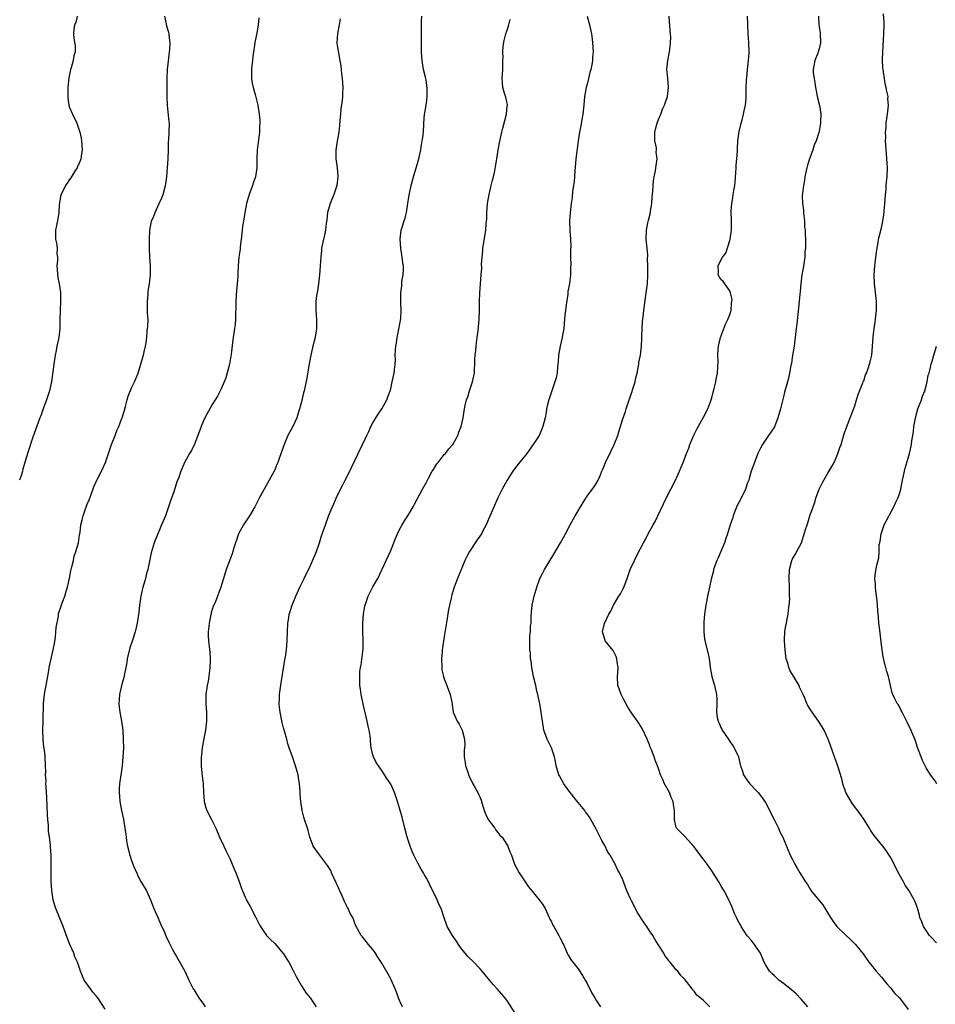
# Model space of a CAD drawing. Units: inches. Extents: x 2595000 to 2598000, y 1542000 to 1545000.
# Drawn here: x 2596764 to 2596969, y 1543618 to 1543838 of the extents above; entities that cross this region are included whole.
import ezdxf

# ---------------------------------------------------------------- set-up
doc = ezdxf.new("R2010")
doc.units = ezdxf.units.IN
doc.header["$MEASUREMENT"] = 0
doc.layers.add('LD25951542_10ft', color=72, linetype='Continuous')

msp = doc.modelspace()

# ---------------------------------------------------------------- linework, layer by layer
at = {"layer": 'LD25951542_10ft'}
for points, elevation in [([(2596776.73, 1543839), (2596776.43, 1543837.57), (2596776.13, 1543837), (2596775.99, 1543835.99), (2596775.91, 1543835), (2596775.95, 1543834.05), (2596776.29, 1543832.29), (2596776.24, 1543831), (2596775.94, 1543830.06), (2596775.85, 1543829), (2596775.38, 1543827.38), (2596775.24, 1543827), (2596774.85, 1543825.15), (2596774.65, 1543823), (2596774.63, 1543822.63), (2596774.61, 1543821), (2596774.63, 1543820.63), (2596774.86, 1543819), (2596775, 1543818.52), (2596775.65, 1543817), (2596776.62, 1543815), (2596777.35, 1543813), (2596777.64, 1543811.64), (2596777.72, 1543811), (2596777.82, 1543809), (2596777.61, 1543807.61), (2596777.55, 1543807), (2596777.42, 1543806.58), (2596776.82, 1543805.18), (2596776.73, 1543805), (2596776.21, 1543804.21), (2596775.28, 1543802.72), (2596775, 1543802.39), (2596774.47, 1543801.53), (2596774.14, 1543801), (2596773.11, 1543799), (2596773, 1543798.54), (2596772.71, 1543796.71), (2596772.6, 1543795), (2596772.41, 1543793.59), (2596772.08, 1543792.08), (2596771.88, 1543791), (2596771.89, 1543789), (2596772.08, 1543788.08), (2596772.22, 1543787), (2596772.2, 1543785.8), (2596772.29, 1543785), (2596772.3, 1543784.3), (2596772.2, 1543783), (2596772.4, 1543780.4), (2596772.71, 1543779), (2596772.98, 1543777.02), (2596772.98, 1543775), (2596772.89, 1543773.11), (2596772.9, 1543772.9), (2596772.86, 1543771), (2596772.8, 1543769), (2596772.58, 1543767), (2596772.3, 1543765.7), (2596772.19, 1543765), (2596772.02, 1543764.02), (2596771.79, 1543763), (2596771.48, 1543761), (2596771.27, 1543759.27), (2596771.23, 1543758.77), (2596770.98, 1543757.02), (2596770.51, 1543755), (2596770.13, 1543753.87), (2596769.86, 1543753), (2596769.09, 1543751), (2596768.55, 1543749.45), (2596768.35, 1543749), (2596767.96, 1543747.96), (2596767.48, 1543746.52), (2596767, 1543745.23), (2596766.88, 1543744.88), (2596765.59, 1543741), (2596764.54, 1543737.46), (2596764.45, 1543737), (2596764.21, 1543736.21), (2596763.81, 1543735)], 7850), ([(2596783, 1543616.49), (2596781.38, 1543619), (2596781, 1543619.5), (2596780.27, 1543620.27), (2596779.69, 1543621), (2596778.32, 1543623), (2596777.9, 1543623.9), (2596777.48, 1543625), (2596776.76, 1543627), (2596776.22, 1543628.22), (2596775.94, 1543629), (2596775.11, 1543631), (2596774.51, 1543632.51), (2596773.57, 1543635), (2596771.96, 1543639), (2596771.72, 1543639.72), (2596771.36, 1543641), (2596771.06, 1543643.06), (2596770.93, 1543645.07), (2596770.9, 1543647), (2596770.93, 1543649), (2596770.9, 1543651), (2596770.75, 1543652.75), (2596770.73, 1543653.27), (2596770.51, 1543655), (2596770.32, 1543656.32), (2596770.28, 1543657.72), (2596770.15, 1543659), (2596770.08, 1543660.08), (2596769.95, 1543663.95), (2596769.87, 1543665), (2596769.74, 1543666.26), (2596769.73, 1543667), (2596769.75, 1543667.75), (2596769.65, 1543669), (2596769.68, 1543669.68), (2596769.65, 1543671), (2596769.58, 1543673), (2596769.4, 1543674.6), (2596769.28, 1543675.28), (2596769.1, 1543677), (2596769.05, 1543679), (2596769.12, 1543681), (2596769.12, 1543682.88), (2596769.16, 1543683.16), (2596769.19, 1543685), (2596769.42, 1543687), (2596769.5, 1543687.5), (2596769.78, 1543689), (2596770.39, 1543692.39), (2596770.48, 1543693), (2596771.37, 1543697), (2596771.61, 1543698.39), (2596771.85, 1543699.85), (2596771.97, 1543701), (2596772.02, 1543701.98), (2596772.51, 1543704.51), (2596772.55, 1543705), (2596772.65, 1543705.35), (2596773, 1543706.35), (2596773.27, 1543707.27), (2596773.95, 1543709), (2596774.33, 1543710.33), (2596774.57, 1543711), (2596775, 1543713.02), (2596775.31, 1543714.69), (2596775.39, 1543715), (2596775.56, 1543715.56), (2596775.88, 1543717), (2596776.06, 1543717.94), (2596776.45, 1543719), (2596776.99, 1543720.99), (2596777.25, 1543722.75), (2596777.31, 1543723), (2596777.36, 1543723.36), (2596777.56, 1543725), (2596777.85, 1543726.15), (2596778.04, 1543727), (2596778.6, 1543728.6), (2596778.84, 1543729.16), (2596779, 1543729.64), (2596779.39, 1543730.61), (2596779.83, 1543731.83), (2596780.49, 1543733.51), (2596781.16, 1543735), (2596782.16, 1543737), (2596783.05, 1543738.95), (2596783.77, 1543741), (2596784.45, 1543743), (2596785.21, 1543745), (2596785.72, 1543746.28), (2596786.04, 1543747), (2596786.69, 1543748.69), (2596786.81, 1543749), (2596787.3, 1543750.7), (2596787.53, 1543751.53), (2596787.92, 1543753), (2596788.17, 1543753.83), (2596789, 1543755.82), (2596789.57, 1543757), (2596790.37, 1543759), (2596791.01, 1543761), (2596791.43, 1543762.57), (2596791.57, 1543763), (2596791.75, 1543763.75), (2596792.02, 1543765), (2596792.15, 1543765.85), (2596792.3, 1543767), (2596792.43, 1543768.43), (2596792.52, 1543769), (2596792.57, 1543769.43), (2596792.61, 1543771), (2596792.52, 1543772.52), (2596792.52, 1543773.48), (2596792.48, 1543775), (2596792.6, 1543776.6), (2596792.61, 1543777), (2596792.65, 1543777.35), (2596792.9, 1543779), (2596793.17, 1543781), (2596793.18, 1543783), (2596793.02, 1543785), (2596792.95, 1543787), (2596792.96, 1543788.96), (2596793.02, 1543791), (2596793.38, 1543793), (2596793.87, 1543794.13), (2596794.18, 1543795), (2596795.12, 1543797), (2596795.69, 1543798.3), (2596795.97, 1543799), (2596796.54, 1543801), (2596796.62, 1543801.38), (2596796.81, 1543803), (2596797.15, 1543807), (2596797.2, 1543809), (2596797.21, 1543810.79), (2596797.26, 1543811.26), (2596797.36, 1543813), (2596797.38, 1543815), (2596797.32, 1543815.32), (2596796.95, 1543819), (2596796.91, 1543821), (2596796.91, 1543825.09), (2596796.99, 1543827), (2596797.51, 1543831.51), (2596797.55, 1543833), (2596797.32, 1543834.68), (2596797.34, 1543835), (2596797.3, 1543835.3), (2596797, 1543836.22), (2596796.77, 1543837), (2596796.74, 1543837.26), (2596796.39, 1543839)], 7860), ([(2596817.43, 1543838.57), (2596817.29, 1543837), (2596817, 1543835.16), (2596816.59, 1543833.41), (2596816.54, 1543833), (2596816.49, 1543832.49), (2596816.22, 1543831), (2596816.08, 1543829.92), (2596816.01, 1543829), (2596815.88, 1543827.88), (2596815.81, 1543827), (2596815.83, 1543826.17), (2596815.79, 1543825), (2596815.94, 1543823.94), (2596816.14, 1543823), (2596816.61, 1543821.39), (2596817.18, 1543819), (2596817.51, 1543817), (2596817.64, 1543815.64), (2596817.66, 1543815), (2596817.6, 1543814.4), (2596817.58, 1543813), (2596817.05, 1543809), (2596817.01, 1543806.99), (2596817, 1543805), (2596816.68, 1543803), (2596816.25, 1543801.75), (2596816.02, 1543801), (2596815.29, 1543799), (2596814.69, 1543797), (2596814.27, 1543795), (2596813.97, 1543793), (2596813.81, 1543791.81), (2596813.55, 1543789.55), (2596813.5, 1543789), (2596813.28, 1543787.28), (2596813.24, 1543786.76), (2596812.97, 1543784.97), (2596812.79, 1543783), (2596812.7, 1543781.3), (2596812.7, 1543780.7), (2596812.56, 1543779), (2596812.4, 1543777.6), (2596812.26, 1543775), (2596812.19, 1543771), (2596812.11, 1543769.89), (2596812.01, 1543769), (2596811.59, 1543766.41), (2596811.23, 1543763.23), (2596810.83, 1543761), (2596810.07, 1543757.93), (2596809.69, 1543757), (2596809, 1543755.47), (2596808.16, 1543753.84), (2596807.62, 1543753), (2596807, 1543751.96), (2596805.33, 1543749), (2596805, 1543748.31), (2596804.48, 1543747), (2596803.79, 1543745), (2596803, 1543743.04), (2596802.34, 1543741.66), (2596801.87, 1543741), (2596800.79, 1543739), (2596800.28, 1543737.72), (2596799.96, 1543737), (2596799.4, 1543735.4), (2596799.17, 1543734.83), (2596798.4, 1543732.4), (2596797.89, 1543731), (2596797.63, 1543730.37), (2596797.21, 1543729), (2596796.49, 1543727), (2596795.66, 1543725), (2596795, 1543723.47), (2596794.77, 1543723), (2596793.95, 1543721), (2596793.3, 1543718.7), (2596792.57, 1543715), (2596792.21, 1543713.79), (2596792.04, 1543713), (2596791.67, 1543711.67), (2596791.45, 1543711), (2596791.01, 1543709), (2596790.7, 1543707), (2596790.56, 1543705.44), (2596790.2, 1543703), (2596789.98, 1543701.98), (2596789.71, 1543701), (2596789.12, 1543699.12), (2596788.55, 1543697.45), (2596787.96, 1543695), (2596787.86, 1543694.14), (2596787.64, 1543693), (2596787.26, 1543691.26), (2596787.22, 1543691), (2596786.71, 1543689.29), (2596786.19, 1543687), (2596786.14, 1543685.86), (2596786.06, 1543685), (2596786.14, 1543684.14), (2596786.3, 1543683), (2596786.67, 1543681), (2596786.93, 1543679), (2596787.06, 1543677), (2596787.08, 1543674.92), (2596786.99, 1543673.01), (2596786.8, 1543671), (2596786.6, 1543669.4), (2596786.51, 1543669), (2596786.22, 1543667), (2596786.14, 1543665.86), (2596786.14, 1543665), (2596786.23, 1543664.23), (2596786.29, 1543663), (2596786.65, 1543661), (2596787.08, 1543659.08), (2596787.41, 1543657), (2596787.61, 1543655.61), (2596787.67, 1543655), (2596787.81, 1543654.19), (2596788.04, 1543653), (2596788.56, 1543651), (2596789, 1543649.6), (2596789.16, 1543649.16), (2596789.72, 1543647.72), (2596790.06, 1543647), (2596790.33, 1543646.33), (2596791, 1543645.06), (2596792.24, 1543643), (2596793.14, 1543641), (2596793.91, 1543639), (2596794.84, 1543636.84), (2596795, 1543636.51), (2596795.44, 1543635.44), (2596796.29, 1543633.71), (2596796.7, 1543632.7), (2596797, 1543632.15), (2596797.32, 1543631.32), (2596797.99, 1543629.99), (2596798.54, 1543629), (2596799, 1543628.29), (2596800.83, 1543625), (2596801.73, 1543623), (2596802.74, 1543621), (2596802.85, 1543620.85), (2596803.63, 1543619.63), (2596804, 1543619), (2596805, 1543617.59), (2596805.39, 1543617)], 7870), ([(2596835.64, 1543838.36), (2596835.43, 1543837), (2596835.05, 1543835.05), (2596834.92, 1543833), (2596835, 1543832.4), (2596835.26, 1543830.74), (2596835.62, 1543829), (2596835.82, 1543827.82), (2596835.98, 1543826.02), (2596836.1, 1543825), (2596836.25, 1543823), (2596836.21, 1543821.79), (2596836.22, 1543821), (2596836.14, 1543820.14), (2596835.84, 1543818.15), (2596835.73, 1543817), (2596835.6, 1543815.6), (2596835.53, 1543814.47), (2596835.37, 1543813), (2596835.01, 1543810.99), (2596834.7, 1543809), (2596834.72, 1543807), (2596834.98, 1543805), (2596835.12, 1543803.12), (2596835.12, 1543803), (2596834.92, 1543801), (2596834.28, 1543799), (2596833.42, 1543797), (2596832.84, 1543795), (2596832.66, 1543793.34), (2596832.54, 1543792.54), (2596832.36, 1543791), (2596832.13, 1543789.87), (2596831.91, 1543789), (2596831.52, 1543787), (2596831.45, 1543786.55), (2596831.32, 1543785), (2596831.02, 1543781), (2596830.84, 1543779), (2596830.59, 1543777.41), (2596830.4, 1543776.4), (2596830.2, 1543775), (2596830.18, 1543774.18), (2596830.2, 1543773), (2596830.4, 1543771), (2596830.38, 1543769), (2596830.03, 1543767), (2596829.54, 1543765), (2596829.11, 1543763), (2596828.67, 1543760.67), (2596828.16, 1543757.84), (2596827.58, 1543755), (2596827.45, 1543754.55), (2596827, 1543752.56), (2596826.59, 1543751), (2596826.2, 1543749.8), (2596825.98, 1543749), (2596825.07, 1543747), (2596824.3, 1543745.7), (2596823.97, 1543745), (2596823.11, 1543743), (2596822.1, 1543740.1), (2596821.69, 1543739), (2596821.47, 1543738.53), (2596821, 1543737.34), (2596820.84, 1543737), (2596819, 1543733.64), (2596818.6, 1543733), (2596817.52, 1543731), (2596817.33, 1543730.67), (2596816.66, 1543729.34), (2596816.51, 1543729), (2596815.35, 1543727), (2596814.01, 1543725), (2596812.89, 1543723), (2596812.42, 1543721.58), (2596812.21, 1543721), (2596811.87, 1543719.87), (2596811.63, 1543719), (2596811.47, 1543718.53), (2596810.13, 1543715), (2596809.49, 1543713), (2596808.93, 1543711), (2596808.38, 1543709.62), (2596808.17, 1543709), (2596807.63, 1543707.63), (2596807.23, 1543706.77), (2596807, 1543706), (2596806.75, 1543705.25), (2596806.32, 1543703), (2596806.2, 1543702.2), (2596806.12, 1543701), (2596806.1, 1543700.1), (2596806.16, 1543699), (2596806.29, 1543697.71), (2596806.44, 1543696.44), (2596806.52, 1543695), (2596806.52, 1543694.52), (2596806.47, 1543693), (2596806.22, 1543691), (2596806.05, 1543689.95), (2596805.85, 1543689), (2596805.55, 1543687), (2596805.53, 1543685), (2596805.68, 1543683), (2596805.71, 1543681), (2596805.45, 1543679), (2596805.09, 1543677.09), (2596804.77, 1543675), (2596804.61, 1543673.39), (2596804.54, 1543673), (2596804.5, 1543671), (2596804.65, 1543669.35), (2596804.74, 1543668.74), (2596804.93, 1543667), (2596805.03, 1543665), (2596805.17, 1543663.17), (2596805.19, 1543663), (2596805.59, 1543661.59), (2596805.81, 1543661), (2596806.84, 1543659), (2596807.8, 1543657), (2596808.66, 1543655), (2596809.6, 1543653), (2596810.03, 1543652.03), (2596810.57, 1543651), (2596810.7, 1543650.7), (2596811, 1543650.07), (2596811.47, 1543649), (2596812.28, 1543647), (2596813, 1543645.07), (2596813.54, 1543643.54), (2596813.76, 1543643), (2596814.4, 1543641.6), (2596814.66, 1543641), (2596814.77, 1543640.77), (2596815, 1543640.39), (2596815.46, 1543639.46), (2596816.8, 1543637), (2596817.52, 1543635.52), (2596817.84, 1543635), (2596819, 1543633.22), (2596819.18, 1543633), (2596820.07, 1543632.07), (2596821, 1543631.17), (2596823, 1543628.88), (2596823.69, 1543627.69), (2596824.14, 1543627), (2596825, 1543625.42), (2596825.78, 1543623.78), (2596827, 1543621.69), (2596828.08, 1543620.08), (2596828.91, 1543619), (2596830.26, 1543617)], 7880), ([(2596849.62, 1543617), (2596849, 1543618.39), (2596848.26, 1543620.26), (2596847.98, 1543621), (2596847.09, 1543623.09), (2596847, 1543623.29), (2596845, 1543626.77), (2596844.11, 1543628.11), (2596843.55, 1543629), (2596843, 1543629.83), (2596842, 1543631), (2596840.65, 1543632.65), (2596840.34, 1543633), (2596839.18, 1543635.18), (2596838.47, 1543637), (2596837.94, 1543637.94), (2596837.49, 1543639), (2596837.29, 1543639.29), (2596836.61, 1543640.61), (2596836.48, 1543641), (2596836.09, 1543641.91), (2596835.57, 1543643), (2596835, 1543644.35), (2596834.79, 1543644.79), (2596833.76, 1543647), (2596833.54, 1543647.54), (2596833, 1543648.46), (2596832.63, 1543649), (2596831, 1543651.06), (2596830.19, 1543652.19), (2596829.64, 1543653), (2596829.44, 1543653.44), (2596828.86, 1543655), (2596828.51, 1543656.51), (2596828.34, 1543657), (2596827.71, 1543659), (2596827.52, 1543659.52), (2596827.16, 1543661), (2596826.85, 1543663), (2596826.71, 1543664.71), (2596826.69, 1543665.31), (2596826.56, 1543667), (2596826.32, 1543668.32), (2596826.22, 1543669), (2596825.64, 1543671), (2596824.96, 1543673.04), (2596824.26, 1543675), (2596823.92, 1543675.92), (2596823.68, 1543677), (2596823.22, 1543678.78), (2596823, 1543679.5), (2596822.69, 1543680.69), (2596822.19, 1543683), (2596822.1, 1543684.1), (2596821.99, 1543685), (2596822.05, 1543686.05), (2596822.09, 1543687), (2596822.43, 1543689.57), (2596823.26, 1543694.74), (2596823.41, 1543695.41), (2596823.65, 1543697), (2596823.82, 1543699), (2596823.88, 1543701), (2596823.97, 1543703), (2596824.16, 1543704.16), (2596824.27, 1543705), (2596824.43, 1543705.57), (2596824.88, 1543707), (2596825.72, 1543709), (2596826.13, 1543709.87), (2596826.61, 1543711), (2596827, 1543711.75), (2596827.58, 1543713), (2596829, 1543715.9), (2596829.94, 1543717.94), (2596830.36, 1543719), (2596831.05, 1543721), (2596831.49, 1543722.51), (2596832.35, 1543725), (2596832.55, 1543725.45), (2596833, 1543726.75), (2596833.16, 1543727.16), (2596833.93, 1543729), (2596834.27, 1543729.73), (2596834.79, 1543731), (2596835, 1543731.47), (2596836.16, 1543733.84), (2596836.82, 1543735), (2596837.81, 1543737), (2596838.18, 1543737.82), (2596839.69, 1543741), (2596840.68, 1543743), (2596841.64, 1543745), (2596842.1, 1543745.9), (2596842.57, 1543747), (2596843, 1543747.85), (2596844.18, 1543749.82), (2596844.99, 1543751), (2596846.11, 1543753), (2596846.35, 1543753.65), (2596846.86, 1543755), (2596847, 1543755.5), (2596847.35, 1543757), (2596847.75, 1543759), (2596847.83, 1543759.83), (2596847.97, 1543761), (2596848.04, 1543761.96), (2596848.03, 1543763), (2596848.06, 1543764.06), (2596848.15, 1543765), (2596848.29, 1543765.72), (2596848.47, 1543767), (2596848.85, 1543768.85), (2596849.25, 1543771.25), (2596849.36, 1543773), (2596849.27, 1543774.73), (2596849.3, 1543775), (2596849.3, 1543775.3), (2596849.24, 1543777), (2596849.46, 1543778.54), (2596849.52, 1543779.52), (2596849.78, 1543781), (2596849.85, 1543782.15), (2596849.83, 1543783), (2596849.73, 1543783.73), (2596849.59, 1543785), (2596849.25, 1543787), (2596849.09, 1543789), (2596849.37, 1543791), (2596850.2, 1543793.8), (2596850.51, 1543795), (2596850.87, 1543797), (2596851.15, 1543798.85), (2596851.24, 1543799.24), (2596851.58, 1543801), (2596852.1, 1543803), (2596852.7, 1543805), (2596852.76, 1543805.24), (2596853.27, 1543807), (2596853.72, 1543809), (2596853.89, 1543810.11), (2596854.06, 1543811), (2596854.25, 1543812.25), (2596854.43, 1543814.43), (2596854.43, 1543815), (2596854.6, 1543817), (2596854.67, 1543817.33), (2596855, 1543819.48), (2596855.16, 1543821), (2596855.16, 1543822.84), (2596855, 1543824.1), (2596854.86, 1543825), (2596854.37, 1543827), (2596854.01, 1543829), (2596853.95, 1543829.95), (2596853.91, 1543831), (2596853.9, 1543831.9), (2596853.88, 1543835), (2596853.91, 1543837.91), (2596853.96, 1543839)], 7890), ([(2596875.68, 1543614.32), (2596873, 1543618.46), (2596871.87, 1543619.87), (2596870.93, 1543620.93), (2596869.99, 1543621.99), (2596868.18, 1543624.18), (2596867.52, 1543625), (2596867, 1543625.61), (2596865.64, 1543627), (2596864.31, 1543628.31), (2596863, 1543629.87), (2596862.51, 1543630.51), (2596862.17, 1543631), (2596861.72, 1543631.72), (2596861, 1543632.78), (2596860.83, 1543633), (2596859.67, 1543635), (2596859.48, 1543635.48), (2596858.96, 1543636.96), (2596858.29, 1543639), (2596857.87, 1543639.87), (2596857.43, 1543641), (2596856.42, 1543643), (2596855.93, 1543643.93), (2596855.43, 1543645), (2596855, 1543645.82), (2596854.56, 1543646.56), (2596854.33, 1543647), (2596853.82, 1543647.82), (2596853, 1543649.36), (2596852.17, 1543651), (2596851.8, 1543651.8), (2596851.37, 1543653), (2596850.7, 1543655), (2596850.14, 1543657), (2596849.53, 1543659.53), (2596849, 1543661.51), (2596848.52, 1543663), (2596847.82, 1543665), (2596847, 1543666.92), (2596846.15, 1543668.15), (2596845.63, 1543669), (2596845.36, 1543669.36), (2596845, 1543669.95), (2596844.23, 1543671), (2596843.77, 1543671.77), (2596843.12, 1543673), (2596843, 1543673.43), (2596842.64, 1543675), (2596842.47, 1543676.47), (2596842.44, 1543677), (2596842.38, 1543677.62), (2596842.15, 1543679), (2596841.92, 1543679.92), (2596841.73, 1543681), (2596840.85, 1543684.85), (2596840.72, 1543685.28), (2596840.36, 1543687), (2596840.2, 1543688.2), (2596840.05, 1543689), (2596840.07, 1543689.93), (2596840.04, 1543691), (2596840.1, 1543692.1), (2596840.23, 1543693), (2596840.36, 1543693.64), (2596840.79, 1543697.21), (2596840.82, 1543699), (2596840.73, 1543701.27), (2596840.74, 1543703), (2596840.88, 1543705), (2596841.22, 1543706.78), (2596841.24, 1543707), (2596841.94, 1543709), (2596843, 1543711.07), (2596844.09, 1543713), (2596846, 1543717), (2596847, 1543719.25), (2596847.69, 1543721), (2596848.09, 1543721.91), (2596848.51, 1543723), (2596849, 1543723.96), (2596849.58, 1543725), (2596850.12, 1543725.88), (2596850.85, 1543727), (2596852.05, 1543729), (2596852.36, 1543729.64), (2596854.1, 1543733), (2596855, 1543734.56), (2596855.47, 1543735.47), (2596856.32, 1543737), (2596856.58, 1543737.42), (2596857.37, 1543738.63), (2596857.63, 1543739), (2596859, 1543740.73), (2596859.25, 1543741), (2596859.99, 1543742.01), (2596860.9, 1543743), (2596862.06, 1543745), (2596862.27, 1543745.73), (2596862.82, 1543747), (2596863.22, 1543749), (2596863.56, 1543751), (2596863.7, 1543751.7), (2596864.02, 1543753), (2596864.29, 1543753.71), (2596864.68, 1543755), (2596865.36, 1543757), (2596865.65, 1543758.35), (2596865.74, 1543759), (2596865.79, 1543759.79), (2596865.86, 1543761), (2596865.88, 1543762.12), (2596865.94, 1543763), (2596866.07, 1543764.07), (2596866.15, 1543765), (2596866.25, 1543765.75), (2596866.41, 1543767), (2596866.57, 1543768.57), (2596866.67, 1543769.33), (2596866.8, 1543771), (2596866.9, 1543773), (2596866.91, 1543775), (2596866.97, 1543777), (2596867.3, 1543781), (2596867.41, 1543782.58), (2596867.38, 1543783.38), (2596867.49, 1543785), (2596867.64, 1543786.36), (2596867.68, 1543787), (2596867.83, 1543787.83), (2596868.33, 1543791), (2596868.42, 1543792.42), (2596868.48, 1543793), (2596868.51, 1543793.49), (2596868.55, 1543795), (2596868.71, 1543797), (2596869.04, 1543799), (2596869.54, 1543801), (2596869.8, 1543802.2), (2596870.04, 1543803), (2596870.33, 1543804.33), (2596870.75, 1543807), (2596871.11, 1543809), (2596871.4, 1543810.6), (2596871.64, 1543811.64), (2596871.9, 1543813), (2596872.12, 1543813.88), (2596872.98, 1543817), (2596873.12, 1543818.88), (2596873.16, 1543819), (2596873.15, 1543819.15), (2596873, 1543819.74), (2596872.79, 1543820.79), (2596872.58, 1543821.42), (2596872.13, 1543823), (2596872.08, 1543824.08), (2596872.01, 1543825), (2596872.15, 1543827), (2596872.1, 1543828.1), (2596872.12, 1543829), (2596872.2, 1543829.8), (2596872.11, 1543831), (2596872.21, 1543832.21), (2596872.46, 1543833.54), (2596872.81, 1543835), (2596873, 1543835.62), (2596873.45, 1543837), (2596873.75, 1543838.25)], 7900), ([(2596891, 1543839), (2596891.53, 1543837), (2596892.01, 1543835), (2596892.17, 1543833.83), (2596892.25, 1543833), (2596892.34, 1543831), (2596892.24, 1543829.76), (2596892.22, 1543829), (2596892.08, 1543828.08), (2596891.86, 1543827), (2596891.66, 1543826.34), (2596891.34, 1543825), (2596891, 1543823.74), (2596890.82, 1543823), (2596890.45, 1543821), (2596890.26, 1543819), (2596890.05, 1543817), (2596889.81, 1543815.81), (2596889.59, 1543814.41), (2596889.28, 1543813), (2596889, 1543811), (2596888.78, 1543809.22), (2596888.74, 1543808.74), (2596888.51, 1543807), (2596888.24, 1543804.24), (2596888.1, 1543801.9), (2596887.97, 1543801), (2596887.75, 1543799.75), (2596887.63, 1543798.37), (2596887.41, 1543797), (2596887.19, 1543795), (2596887.06, 1543793), (2596887.12, 1543790.88), (2596887.27, 1543789), (2596887.34, 1543787.34), (2596887.29, 1543786.71), (2596887.3, 1543785), (2596887.33, 1543783.33), (2596887.31, 1543782.69), (2596887.3, 1543781), (2596887.08, 1543779.08), (2596886.73, 1543777.27), (2596886.66, 1543776.66), (2596886.29, 1543774.29), (2596886.17, 1543773), (2596886.04, 1543772.04), (2596885.91, 1543770.09), (2596885.78, 1543769), (2596885.52, 1543767.52), (2596885.44, 1543767), (2596884.95, 1543765.05), (2596884.61, 1543763), (2596884.51, 1543761.49), (2596884.39, 1543760.39), (2596884.3, 1543759), (2596884.08, 1543757.92), (2596883.81, 1543757), (2596883, 1543754.8), (2596882.58, 1543753.42), (2596882.43, 1543753), (2596882.22, 1543752.22), (2596881.95, 1543751), (2596881.82, 1543750.18), (2596881.58, 1543749), (2596881.12, 1543747), (2596880.49, 1543745.51), (2596880.26, 1543745), (2596878.94, 1543743), (2596877.48, 1543741), (2596875, 1543737.84), (2596874.37, 1543737), (2596873.08, 1543735), (2596872.37, 1543733.63), (2596871.97, 1543733), (2596871.01, 1543731.01), (2596869, 1543726.38), (2596868.36, 1543725), (2596867.68, 1543723.68), (2596867.32, 1543723), (2596867, 1543722.46), (2596866.4, 1543721.6), (2596864.68, 1543719), (2596864.09, 1543717.91), (2596863.63, 1543717), (2596863, 1543715.52), (2596862.28, 1543713.72), (2596861.97, 1543713), (2596861.24, 1543711), (2596860.72, 1543709.28), (2596860.65, 1543709), (2596860.57, 1543708.57), (2596860.16, 1543707), (2596859.94, 1543706.06), (2596859.56, 1543703.56), (2596859, 1543700.01), (2596858.57, 1543697.43), (2596858.53, 1543697), (2596858.53, 1543696.53), (2596858.38, 1543695), (2596858.43, 1543693), (2596858.49, 1543692.49), (2596858.81, 1543691), (2596859, 1543690.47), (2596859.59, 1543689), (2596859.95, 1543687.95), (2596860.35, 1543687), (2596860.71, 1543685.29), (2596861.02, 1543683.02), (2596861.89, 1543681), (2596862.32, 1543680.32), (2596862.99, 1543678.99), (2596863.55, 1543677), (2596863.58, 1543675.58), (2596863.54, 1543675), (2596863.48, 1543674.52), (2596863.45, 1543673), (2596863.67, 1543671.67), (2596863.76, 1543671), (2596864.19, 1543669.81), (2596864.58, 1543668.58), (2596865, 1543667.78), (2596865.4, 1543667), (2596865.93, 1543666.07), (2596866.49, 1543665), (2596866.65, 1543664.65), (2596867, 1543664.04), (2596867.29, 1543663.29), (2596867.49, 1543662.51), (2596867.92, 1543661), (2596868.22, 1543660.22), (2596868.85, 1543659), (2596870.3, 1543657), (2596870.56, 1543656.56), (2596871, 1543656.08), (2596871.49, 1543655.49), (2596871.98, 1543655), (2596873, 1543653.36), (2596873.24, 1543653), (2596873.72, 1543651.72), (2596874.04, 1543651), (2596874.76, 1543649), (2596875.78, 1543647), (2596877.91, 1543643.91), (2596878.62, 1543643), (2596880.26, 1543641), (2596881, 1543639.99), (2596881.38, 1543639.38), (2596881.58, 1543639), (2596882.52, 1543637), (2596882.66, 1543636.66), (2596883, 1543636.02), (2596883.33, 1543635.33), (2596883.54, 1543635), (2596884.31, 1543633.69), (2596884.7, 1543633), (2596885, 1543632.36), (2596885.69, 1543631), (2596886.58, 1543629), (2596886.73, 1543628.73), (2596887.47, 1543627.47), (2596887.78, 1543627), (2596889, 1543625.49), (2596890.01, 1543624.01), (2596890.58, 1543623), (2596891, 1543622.22), (2596892.07, 1543620.07), (2596892.75, 1543619), (2596893, 1543618.57), (2596894.04, 1543617)], 7910), ([(2596918.52, 1543617), (2596917, 1543618.48), (2596916.39, 1543619), (2596915.62, 1543619.62), (2596915, 1543620.55), (2596914.76, 1543620.76), (2596914.57, 1543621), (2596913.31, 1543622.69), (2596913, 1543623.08), (2596912.02, 1543624.02), (2596911.34, 1543625), (2596911, 1543625.33), (2596909.64, 1543627), (2596909.3, 1543627.3), (2596909, 1543627.79), (2596908.47, 1543628.47), (2596908.18, 1543629), (2596906.95, 1543631), (2596906.16, 1543632.16), (2596905.71, 1543633), (2596905, 1543634.05), (2596904.41, 1543635), (2596903.82, 1543635.82), (2596902.25, 1543638.25), (2596901.83, 1543639), (2596901, 1543640.78), (2596900.77, 1543641.23), (2596899.95, 1543643), (2596899, 1543645.46), (2596898.3, 1543647), (2596897.81, 1543647.81), (2596897.27, 1543649), (2596896.15, 1543651), (2596895.69, 1543651.69), (2596895, 1543653.13), (2596894.29, 1543654.29), (2596893.96, 1543655), (2596893.62, 1543655.62), (2596893, 1543656.98), (2596891.88, 1543659), (2596891.53, 1543659.53), (2596891, 1543660.27), (2596890.68, 1543660.68), (2596890.48, 1543661), (2596889, 1543662.78), (2596888.01, 1543664.01), (2596887, 1543665.33), (2596885.83, 1543667), (2596884.79, 1543668.79), (2596884.69, 1543669), (2596884.09, 1543671), (2596883.94, 1543671.94), (2596883.71, 1543673), (2596883, 1543675), (2596882.36, 1543676.36), (2596882.04, 1543677), (2596881.35, 1543679), (2596881.03, 1543681), (2596880.75, 1543683), (2596880.5, 1543684.5), (2596879.96, 1543687), (2596879.76, 1543687.76), (2596879.51, 1543689), (2596879.03, 1543691.03), (2596878.62, 1543693), (2596878.45, 1543694.45), (2596878.35, 1543695), (2596878.29, 1543696.29), (2596878.19, 1543697), (2596878.15, 1543699), (2596878.19, 1543700.19), (2596878.29, 1543701), (2596878.35, 1543702.35), (2596878.45, 1543703), (2596878.51, 1543704.51), (2596878.57, 1543705.43), (2596878.72, 1543707), (2596879.12, 1543709), (2596879.72, 1543711), (2596880.45, 1543713), (2596881, 1543714.12), (2596881.45, 1543715), (2596883.56, 1543718.44), (2596885.04, 1543721), (2596886.18, 1543723), (2596887.22, 1543725), (2596888.33, 1543727), (2596889, 1543728.12), (2596889.55, 1543729), (2596890.72, 1543731), (2596891, 1543731.45), (2596892.53, 1543733.47), (2596893, 1543734.11), (2596893.53, 1543735), (2596893.84, 1543735.84), (2596894.35, 1543737), (2596894.56, 1543737.44), (2596895.11, 1543739), (2596896.39, 1543741.61), (2596897.06, 1543743), (2596897.87, 1543745), (2596898.15, 1543745.85), (2596899, 1543748.73), (2596899.6, 1543750.4), (2596899.77, 1543751), (2596900.13, 1543752.13), (2596900.45, 1543753), (2596900.62, 1543753.38), (2596901, 1543754.51), (2596901.14, 1543754.86), (2596901.21, 1543755.21), (2596901.79, 1543757), (2596901.96, 1543757.96), (2596902.22, 1543759), (2596902.59, 1543761), (2596902.64, 1543761.36), (2596902.96, 1543763), (2596903.21, 1543765), (2596903.27, 1543766.73), (2596903.3, 1543767.3), (2596903.33, 1543769), (2596903.44, 1543770.56), (2596903.58, 1543771.58), (2596903.74, 1543773), (2596904.28, 1543777), (2596904.53, 1543779), (2596904.64, 1543781), (2596904.65, 1543781.35), (2596904.63, 1543783), (2596904.58, 1543784.58), (2596904.59, 1543785.41), (2596904.46, 1543787), (2596904.3, 1543788.3), (2596904.27, 1543789), (2596904.3, 1543791), (2596904.63, 1543792.63), (2596904.74, 1543793.26), (2596905.2, 1543795), (2596905.25, 1543795.25), (2596905.51, 1543797), (2596905.61, 1543798.39), (2596905.77, 1543799.78), (2596905.91, 1543802.09), (2596906.07, 1543803), (2596906.34, 1543804.34), (2596906.41, 1543805), (2596906.5, 1543805.5), (2596906.72, 1543807), (2596906.53, 1543808.53), (2596906.57, 1543809), (2596906.56, 1543809.44), (2596906.22, 1543811), (2596906.16, 1543812.16), (2596906.2, 1543813), (2596906.34, 1543813.66), (2596906.68, 1543815), (2596907, 1543815.84), (2596907.52, 1543817), (2596907.89, 1543818.11), (2596908.34, 1543819), (2596909.01, 1543821), (2596909.24, 1543823), (2596909.23, 1543823.23), (2596909, 1543825.82), (2596908.92, 1543827), (2596909.08, 1543829), (2596909.48, 1543831), (2596909.53, 1543831.53), (2596909.74, 1543833), (2596909.77, 1543834.23), (2596909.73, 1543835), (2596909.65, 1543835.65), (2596909.56, 1543837), (2596909.51, 1543837.51), (2596909.43, 1543839)], 7920), ([(2596940.47, 1543617), (2596939, 1543618.71), (2596937.9, 1543619.9), (2596936.84, 1543620.84), (2596935, 1543622.26), (2596934.02, 1543623), (2596933, 1543623.92), (2596932.44, 1543624.44), (2596931.91, 1543625), (2596931, 1543626.5), (2596930.73, 1543627), (2596929.87, 1543629), (2596929.54, 1543629.54), (2596929, 1543630.33), (2596928.56, 1543631), (2596927.86, 1543631.86), (2596927, 1543632.81), (2596926.92, 1543632.92), (2596925.55, 1543635), (2596925.37, 1543635.37), (2596925, 1543636.01), (2596924.67, 1543636.67), (2596924.49, 1543637), (2596924.07, 1543637.93), (2596923.46, 1543639.46), (2596922.76, 1543641), (2596921.72, 1543643), (2596921.44, 1543643.44), (2596921, 1543644.22), (2596920.54, 1543645), (2596919, 1543647.51), (2596917.89, 1543649), (2596917, 1543650.13), (2596914.91, 1543652.91), (2596913, 1543655.07), (2596911.05, 1543657), (2596911, 1543657.17), (2596910.57, 1543659), (2596910.57, 1543660.57), (2596910.62, 1543661), (2596910.35, 1543662.35), (2596910.32, 1543663), (2596909.89, 1543663.88), (2596909.46, 1543665), (2596908.35, 1543667), (2596907.96, 1543667.96), (2596907.49, 1543669), (2596907, 1543670.42), (2596906.78, 1543671), (2596906.26, 1543672.26), (2596906.01, 1543673), (2596905.45, 1543674.55), (2596905.17, 1543675.17), (2596905, 1543675.67), (2596904.48, 1543677), (2596903.36, 1543679.36), (2596903, 1543679.98), (2596902.59, 1543680.59), (2596902.29, 1543681), (2596901, 1543682.86), (2596900.15, 1543684.15), (2596899, 1543686.24), (2596898.62, 1543687), (2596898.23, 1543688.23), (2596897.93, 1543689), (2596897.83, 1543691), (2596897.88, 1543691.88), (2596897.97, 1543693), (2596897.78, 1543694.22), (2596897.69, 1543695), (2596897.53, 1543695.53), (2596897, 1543696.53), (2596896.85, 1543696.85), (2596895.42, 1543698.58), (2596895.09, 1543699), (2596895.07, 1543699.07), (2596894.49, 1543701), (2596894.92, 1543702.92), (2596895.85, 1543705), (2596896.31, 1543705.69), (2596896.9, 1543707), (2596898.16, 1543709), (2596898.47, 1543709.53), (2596899, 1543710.57), (2596899.16, 1543710.84), (2596900, 1543713), (2596900.7, 1543715), (2596901.63, 1543717), (2596902.24, 1543718.24), (2596903.68, 1543721), (2596904.16, 1543721.84), (2596904.71, 1543723), (2596905.8, 1543725), (2596906.24, 1543725.76), (2596908.74, 1543731), (2596910.82, 1543735), (2596911.75, 1543737), (2596912.11, 1543737.89), (2596912.58, 1543739), (2596913.3, 1543741), (2596913.79, 1543742.21), (2596914.04, 1543743), (2596914.94, 1543745.06), (2596915.6, 1543746.4), (2596917.13, 1543749.13), (2596918.05, 1543751), (2596918.76, 1543752.76), (2596919, 1543753.48), (2596919.3, 1543754.7), (2596919.52, 1543755.52), (2596919.84, 1543757), (2596919.98, 1543758.02), (2596920.22, 1543759), (2596920.3, 1543760.3), (2596920.36, 1543761.64), (2596920.3, 1543763), (2596920.37, 1543764.37), (2596920.45, 1543765), (2596920.89, 1543767), (2596922.04, 1543769.96), (2596922.59, 1543771), (2596923, 1543772.14), (2596923.27, 1543773), (2596923.36, 1543774.64), (2596923.45, 1543775), (2596923.49, 1543775.49), (2596923.15, 1543777), (2596923, 1543777.46), (2596921.88, 1543779), (2596921.54, 1543779.54), (2596921, 1543780), (2596920.39, 1543781), (2596920.46, 1543781.54), (2596920.38, 1543783), (2596921, 1543784.31), (2596921.38, 1543785), (2596922.1, 1543785.9), (2596923, 1543788.72), (2596923.07, 1543789), (2596923.35, 1543791), (2596923.37, 1543793), (2596923.32, 1543795.32), (2596923.46, 1543797), (2596923.7, 1543798.3), (2596923.78, 1543799), (2596923.93, 1543799.93), (2596924.12, 1543801), (2596924.21, 1543801.79), (2596924.42, 1543805), (2596924.43, 1543805.57), (2596924.57, 1543807), (2596924.69, 1543808.69), (2596924.69, 1543809), (2596924.72, 1543809.28), (2596924.82, 1543811), (2596925.11, 1543813.11), (2596925.54, 1543815), (2596925.76, 1543815.76), (2596926.08, 1543817), (2596926.21, 1543817.79), (2596926.52, 1543819), (2596926.68, 1543820.68), (2596926.7, 1543822.7), (2596926.77, 1543824.77), (2596926.82, 1543825.18), (2596926.98, 1543827), (2596927.21, 1543829), (2596927.35, 1543830.65), (2596927.35, 1543831), (2596927.28, 1543833), (2596927.12, 1543835.12), (2596926.95, 1543839)], 7930), ([(2596942.85, 1543839), (2596942.97, 1543837), (2596943.26, 1543835.26), (2596943.28, 1543835), (2596943.3, 1543833), (2596943, 1543831.65), (2596942.83, 1543831), (2596942.69, 1543830.69), (2596942.04, 1543829), (2596941.86, 1543827.86), (2596941.69, 1543827), (2596941.7, 1543826.3), (2596941.89, 1543825), (2596942.09, 1543824.09), (2596942.22, 1543823), (2596942.65, 1543820.65), (2596943.07, 1543818.93), (2596943.37, 1543817), (2596943.32, 1543815.32), (2596943.32, 1543815), (2596943, 1543813.23), (2596942.93, 1543812.93), (2596942.33, 1543811), (2596941.94, 1543810.06), (2596941.6, 1543809), (2596941, 1543807.4), (2596940.86, 1543807), (2596940.43, 1543805.57), (2596940.27, 1543805), (2596940.04, 1543804.04), (2596939.84, 1543803), (2596939.77, 1543802.23), (2596939.48, 1543801), (2596939.27, 1543799.27), (2596939.23, 1543798.77), (2596939.3, 1543797), (2596939.5, 1543795.5), (2596939.52, 1543795), (2596939.72, 1543793), (2596939.77, 1543791.77), (2596939.86, 1543791), (2596939.9, 1543790.1), (2596939.93, 1543789), (2596939.98, 1543787.98), (2596939.95, 1543787), (2596939.85, 1543786.15), (2596939.84, 1543785), (2596939.53, 1543783), (2596939.47, 1543782.53), (2596939.13, 1543781), (2596938.88, 1543779), (2596938.76, 1543777.24), (2596938.69, 1543776.69), (2596938.41, 1543773.59), (2596938.23, 1543772.23), (2596937.99, 1543770.01), (2596937.85, 1543769), (2596937.64, 1543767), (2596937.55, 1543766.45), (2596937.39, 1543765), (2596937, 1543762.5), (2596936.82, 1543761.18), (2596936.7, 1543760.7), (2596936.4, 1543759), (2596936.15, 1543757.85), (2596935.9, 1543757), (2596935.28, 1543754.72), (2596935, 1543753.66), (2596934.35, 1543751), (2596933.79, 1543749), (2596933.01, 1543746.99), (2596932.22, 1543745.78), (2596931.67, 1543745), (2596930.31, 1543743), (2596929.84, 1543742.16), (2596929.29, 1543741), (2596928.5, 1543739), (2596927.82, 1543737), (2596927.36, 1543735.36), (2596927.24, 1543735), (2596927, 1543734.38), (2596926.5, 1543733), (2596926.04, 1543732.04), (2596925, 1543730.01), (2596924.67, 1543729.33), (2596924.18, 1543728.18), (2596923.72, 1543727), (2596923.58, 1543726.42), (2596923.07, 1543725), (2596922.5, 1543723), (2596922.1, 1543721.9), (2596921.81, 1543721), (2596920.99, 1543719), (2596920.36, 1543717.64), (2596920.11, 1543717), (2596919.38, 1543715), (2596919.32, 1543714.68), (2596918.84, 1543712.84), (2596918.45, 1543711), (2596917.98, 1543709), (2596917.76, 1543707.76), (2596917.6, 1543707), (2596917.34, 1543705), (2596917.18, 1543703.18), (2596917.14, 1543701), (2596917.35, 1543699.35), (2596917.4, 1543699), (2596918.13, 1543696.13), (2596918.35, 1543695), (2596918.43, 1543694.43), (2596918.59, 1543693), (2596918.94, 1543691), (2596919.57, 1543689), (2596920.04, 1543687), (2596920.1, 1543685.9), (2596920.09, 1543685), (2596920.03, 1543683), (2596920.2, 1543681.8), (2596920.37, 1543681), (2596920.58, 1543680.58), (2596921, 1543679.56), (2596921.2, 1543679.2), (2596921.27, 1543679), (2596922.79, 1543676.79), (2596923, 1543676.47), (2596923.62, 1543675.62), (2596924.01, 1543675), (2596924.92, 1543673), (2596925.31, 1543671.31), (2596925.39, 1543671), (2596925.82, 1543669.82), (2596926.09, 1543669), (2596927, 1543667.61), (2596927.26, 1543667.26), (2596927.48, 1543667), (2596929, 1543665.39), (2596929.35, 1543665), (2596930.09, 1543664.09), (2596931, 1543662.79), (2596932.95, 1543659), (2596933.91, 1543657), (2596934.2, 1543656.2), (2596934.85, 1543655), (2596935.67, 1543653), (2596936.54, 1543651), (2596937, 1543650.14), (2596937.54, 1543649), (2596938.09, 1543648.09), (2596938.68, 1543647), (2596939.95, 1543645), (2596940.38, 1543644.38), (2596941, 1543643.33), (2596941.24, 1543643), (2596943, 1543640.84), (2596943.86, 1543639.86), (2596945, 1543638.01), (2596945.6, 1543637), (2596946.16, 1543636.16), (2596946.99, 1543635), (2596949, 1543633.03), (2596950.08, 1543632.08), (2596951.15, 1543631), (2596952.86, 1543628.86), (2596954.19, 1543627), (2596955, 1543626.02), (2596955.8, 1543625), (2596957, 1543623.65), (2596958.18, 1543622.18), (2596959, 1543621.28), (2596960.02, 1543620.02), (2596961.01, 1543619), (2596963, 1543616.4)], 7940), ([(2596969.34, 1543631.34), (2596969, 1543631.65), (2596968.37, 1543632.37), (2596967.78, 1543633), (2596967, 1543634.07), (2596966.41, 1543635), (2596966.04, 1543636.04), (2596965.62, 1543637), (2596965.51, 1543637.51), (2596965.09, 1543639.09), (2596964.54, 1543640.54), (2596964.33, 1543641), (2596963.19, 1543643), (2596963, 1543643.28), (2596962.28, 1543644.28), (2596961.91, 1543645), (2596961, 1543646.59), (2596960.18, 1543648.18), (2596959.8, 1543649), (2596959, 1543650.53), (2596958.71, 1543651), (2596958.01, 1543652.01), (2596957.27, 1543653), (2596955.67, 1543655), (2596955.36, 1543655.36), (2596955, 1543655.92), (2596954.55, 1543656.55), (2596954.31, 1543657), (2596953.04, 1543659.04), (2596952.21, 1543660.21), (2596950.47, 1543662.47), (2596949.72, 1543663.72), (2596949.03, 1543665), (2596948.35, 1543667), (2596948.08, 1543668.08), (2596947.28, 1543670.72), (2596947.16, 1543671.16), (2596947, 1543671.61), (2596946.45, 1543673), (2596945.53, 1543675.53), (2596945.06, 1543677), (2596945, 1543677.16), (2596944.15, 1543679), (2596943.71, 1543679.71), (2596942.84, 1543681), (2596941.43, 1543683), (2596941, 1543683.67), (2596940.51, 1543684.51), (2596940.29, 1543685), (2596939.81, 1543686.19), (2596939.45, 1543687), (2596938.65, 1543688.65), (2596938.51, 1543689), (2596936.45, 1543692.45), (2596936.25, 1543693), (2596935.98, 1543694.02), (2596935.66, 1543695), (2596935.37, 1543697), (2596935.26, 1543699), (2596935.29, 1543699.29), (2596935.36, 1543701), (2596935.56, 1543702.44), (2596935.7, 1543703), (2596935.88, 1543703.88), (2596936.07, 1543705), (2596936.12, 1543705.88), (2596936.29, 1543707), (2596936.42, 1543708.42), (2596936.39, 1543709), (2596936.34, 1543709.66), (2596936.39, 1543711), (2596936.32, 1543713), (2596936.39, 1543715), (2596936.88, 1543717), (2596937, 1543717.23), (2596937.68, 1543718.32), (2596939.03, 1543721), (2596939.55, 1543722.45), (2596939.98, 1543723.98), (2596940.31, 1543725), (2596940.52, 1543725.48), (2596940.95, 1543727), (2596941.65, 1543729), (2596942.03, 1543729.97), (2596942.31, 1543731), (2596943.04, 1543733), (2596943.69, 1543734.31), (2596944.07, 1543735), (2596945, 1543736.54), (2596945.9, 1543738.1), (2596946.37, 1543739), (2596947, 1543740.4), (2596947.24, 1543741), (2596947.66, 1543742.34), (2596947.92, 1543743), (2596948.36, 1543744.36), (2596948.64, 1543745.36), (2596949.16, 1543746.84), (2596949.97, 1543749), (2596951, 1543751.66), (2596951.43, 1543753), (2596951.79, 1543754.21), (2596952.81, 1543756.81), (2596952.91, 1543757.09), (2596953, 1543757.29), (2596953.42, 1543758.58), (2596953.62, 1543759), (2596954.03, 1543760.03), (2596954.34, 1543761), (2596954.45, 1543761.55), (2596954.83, 1543763), (2596955, 1543764.97), (2596955.11, 1543767.12), (2596955.34, 1543769), (2596955.56, 1543770.44), (2596955.66, 1543771), (2596955.76, 1543771.76), (2596955.87, 1543773), (2596955.84, 1543774.16), (2596955.85, 1543775), (2596955.79, 1543775.79), (2596955.41, 1543779), (2596955.36, 1543781), (2596955.52, 1543783), (2596955.6, 1543783.6), (2596955.88, 1543786.12), (2596956.02, 1543787), (2596956.27, 1543788.27), (2596956.36, 1543789), (2596956.45, 1543789.55), (2596957, 1543791.57), (2596957.3, 1543793), (2596957.52, 1543794.48), (2596957.74, 1543797), (2596957.83, 1543797.83), (2596957.88, 1543799), (2596958.01, 1543800.01), (2596958.07, 1543801), (2596958.14, 1543801.86), (2596958.27, 1543803), (2596958.33, 1543805), (2596958.12, 1543808.12), (2596958.03, 1543809), (2596957.95, 1543810.05), (2596957.92, 1543811), (2596957.94, 1543811.94), (2596957.91, 1543813), (2596958.01, 1543814.01), (2596958.06, 1543815), (2596958.41, 1543817.59), (2596958.54, 1543819), (2596958.45, 1543820.45), (2596958.46, 1543821), (2596958.18, 1543822.18), (2596958.08, 1543823), (2596957.83, 1543823.83), (2596957.65, 1543825), (2596957.48, 1543826.52), (2596957.38, 1543827), (2596957.33, 1543827.33), (2596957.24, 1543829.24), (2596957.26, 1543831), (2596957.55, 1543835), (2596957.59, 1543837), (2596957.57, 1543837.57), (2596957.47, 1543839.47)], 7950), ([(2596969.4, 1543667), (2596969, 1543667.62), (2596967.99, 1543669), (2596967, 1543670.55), (2596966.84, 1543670.84), (2596966.2, 1543672.2), (2596965.89, 1543673), (2596965.1, 1543675.1), (2596964.59, 1543676.59), (2596964.44, 1543677), (2596964.01, 1543677.99), (2596963.43, 1543679.43), (2596963, 1543680.24), (2596962.76, 1543680.76), (2596962.19, 1543681.81), (2596961.61, 1543683), (2596961.43, 1543683.43), (2596961, 1543684.2), (2596960.74, 1543684.74), (2596960.52, 1543685), (2596959.98, 1543686.02), (2596959.51, 1543687), (2596959.38, 1543687.38), (2596958.98, 1543689), (2596958.55, 1543691), (2596958.16, 1543692.16), (2596958, 1543693), (2596957.76, 1543693.76), (2596957.4, 1543695.4), (2596957.15, 1543697), (2596957, 1543698.12), (2596956.71, 1543700.71), (2596956.59, 1543701.41), (2596956.43, 1543703), (2596956.34, 1543704.34), (2596956.25, 1543705), (2596956.17, 1543705.83), (2596956.1, 1543707), (2596956.01, 1543708.01), (2596955.9, 1543709), (2596955.69, 1543710.31), (2596955.64, 1543711), (2596955.67, 1543711.67), (2596955.52, 1543713), (2596955.66, 1543714.34), (2596955.95, 1543715.95), (2596956.41, 1543717.59), (2596956.49, 1543719), (2596956.51, 1543720.51), (2596956.59, 1543721), (2596956.67, 1543721.33), (2596956.89, 1543723), (2596957.61, 1543725), (2596959.76, 1543729), (2596960.11, 1543729.89), (2596960.68, 1543731), (2596961, 1543731.95), (2596961.3, 1543733), (2596961.72, 1543735), (2596961.95, 1543735.95), (2596962.33, 1543737.67), (2596963, 1543739.94), (2596963.27, 1543741), (2596963.7, 1543743), (2596963.79, 1543743.79), (2596964.15, 1543745.85), (2596964.27, 1543747), (2596964.54, 1543748.54), (2596964.63, 1543749), (2596965.17, 1543751), (2596965.93, 1543753), (2596966.21, 1543753.79), (2596966.69, 1543755), (2596967.24, 1543757), (2596967.48, 1543758.52), (2596967.65, 1543759), (2596967.93, 1543759.93), (2596968.14, 1543761), (2596968.33, 1543761.67), (2596968.76, 1543763), (2596969.34, 1543765)], 7960)]:
    msp.add_lwpolyline(points, dxfattribs=dict(at, elevation=elevation))

doc.saveas('drawing.dxf')
